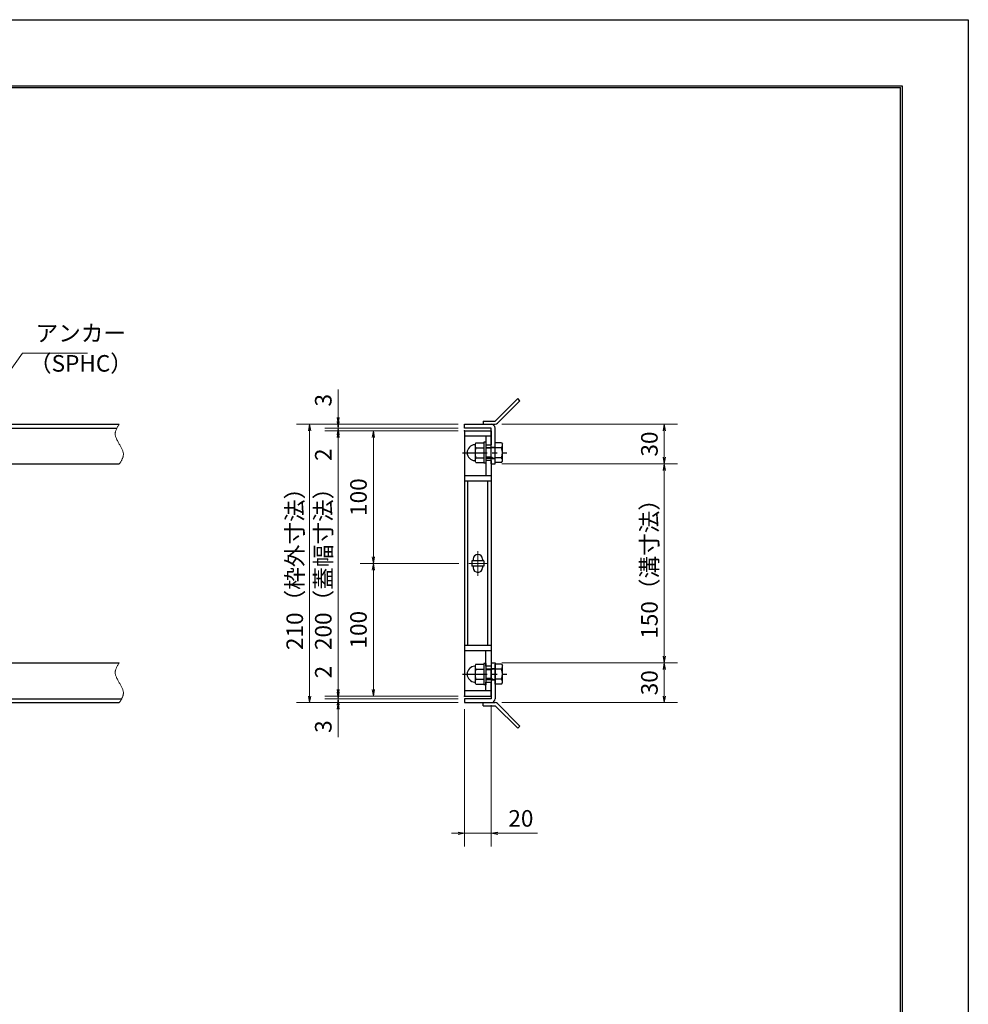
# Model space of a CAD drawing. Extents: x 0 to 2100, y 0 to 1485.
# Drawn here: x 1384 to 2100, y 742 to 1485 of the extents above; entities that cross this region are included whole.
import ezdxf

# ---------------------------------------------------------------- set-up
doc = ezdxf.new("R2010")
doc.units = 0
doc.header["$LTSCALE"] = 15
doc.header["$MEASUREMENT"] = 0
doc.linetypes.add('CENTER', pattern=[2, 1.25, -0.25, 0.25, -0.25])
doc.linetypes.add('PHANTOM', pattern=[2.5, 1.25, -0.25, 0.25, -0.25, 0.25, -0.25])
doc.layers.get('0').update_dxf_attribs({"color": 5, "linetype": 'CONTINUOUS'})
doc.layers.get('DEFPOINTS').update_dxf_attribs({"color": 250, "linetype": 'CONTINUOUS'})
doc.layers.add('7-図\u3000枠', color=160, linetype='CONTINUOUS')
for name, color, linetype, lineweight in [('アンカー', 7, 'CONTINUOUS', 25), ('中心線', 6, 'CENTER', 18), ('寸法注釈', 30, 'CONTINUOUS', 18), ('想像線', 252, 'PHANTOM', 15), ('枠', 7, 'CONTINUOUS', 25), ('締付部品', 7, 'CONTINUOUS', 25), ('蓋', 5, 'CONTINUOUS', 25)]:
    doc.layers.add(name, color=color, linetype=linetype, lineweight=lineweight)
doc.styles.add('BIGFONT', font='romans.shx', dxfattribs={"width": 0.7336, "bigfont": 'extfont.shx'})
doc.styles.get("Standard").update_dxf_attribs({"font": 'ROMANS.SHX', "width": 0.8, "height": 12.5, "bigfont": 'EXTFONT.SHX'})
doc.dimstyles.get("Standard").update_dxf_attribs({"dimscale": 5, "dimtxt": 12.5, "dimasz": 2, "dimexe": 0.5, "dimexo": 0.5, "dimgap": 0.5, "dimtad": 3, "dimdec": 4, "dimdsep": 46, "dimtxsty": 'Standard', "dimblk1": 'OPEN', "dimblk2": 'OPEN', "dimsah": 1, "dimcen": 0, "dimclrd": 30, "dimclre": 30, "dimclrt": 256, "dimadec": 4, "dimazin": 2, "dimtfac": 1, "dimtdec": 4, "dimtmove": 0, "dimatfit": 3, "dimldrblk": 'OPEN', "dimfxl": 0, "dimtolj": 1, "dimlwd": -1, "dimlwe": -1, "dimarcsym": 0})

# ---------------------------------------------------------------- blocks, each defined once
blk = doc.blocks.new('_OPEN')
at = {"color": 0, "linetype": 'ByBlock'}
for p, q in [((-1, 0.17), (0, 0)), ((0, 0), (-1, -0.17)), ((0, 0), (-1, 0))]:
    blk.add_line(p, q, dxfattribs=at)
blk = doc.blocks.new('*D105')
at = {"layer": 'DEFPOINTS', "color": 0}
for p in [(1743.11, 1149.98), (1743.06, 999.98), (1870.68, 999.98)]:
    blk.add_point(p, dxfattribs=at)
at = {"layer": '寸法注釈', "color": 30}
for p, q in [((1748.11, 1149.98), (1880.68, 1149.98)), ((1870.68, 1144.98), (1870.68, 1004.98)), ((1748.06, 999.98), (1880.68, 999.98))]:
    blk.add_line(p, q, dxfattribs=at)
at = {"layer": '寸法注釈', "color": 30, "xscale": 5, "yscale": 5, "zscale": 5}
for p, rotation in [((1870.68, 1149.98), 90), ((1870.68, 999.98), 270)]:
    blk.add_blockref('_OPEN', p, dxfattribs=dict(at, rotation=rotation))
at = {"layer": '寸法注釈', "color": 7, "insert": (1859.43, 1074.98), "char_height": 12.5, "attachment_point": 5, "rotation": 90, "style": 'BIGFONT'}
blk.add_mtext('\\A1;150（溝寸法）', dxfattribs=at)
blk = doc.blocks.new('_Dot')
at = {"color": 0, "linetype": 'ByBlock', "lineweight": -2}
blk.add_line((-0.5, 0), (-1, 0), dxfattribs=at)
at = {"color": 0, "linetype": 'ByBlock', "const_width": 0.5}
blk.add_lwpolyline([(-0.25, 0, 1), (0.25, 0, 1)], format="xyb", close=True, dxfattribs=at)
blk = doc.blocks.new('*D106')
at = {"layer": 'DEFPOINTS', "color": 0}
for p in [(1743.11, 1179.98), (1743.11, 1149.98), (1870.68, 1149.98)]:
    blk.add_point(p, dxfattribs=at)
at = {"layer": '寸法注釈', "color": 30}
for p, q in [((1748.11, 1179.98), (1880.68, 1179.98)), ((1870.68, 1174.98), (1870.68, 1154.98)), ((1748.11, 1149.98), (1880.68, 1149.98))]:
    blk.add_line(p, q, dxfattribs=at)
at = {"layer": '寸法注釈', "color": 30, "xscale": 5, "yscale": 5, "zscale": 5}
for p, rotation in [((1870.68, 1179.98), 90), ((1870.68, 1149.98), 270)]:
    blk.add_blockref('_OPEN', p, dxfattribs=dict(at, rotation=rotation))
at = {"layer": '寸法注釈', "color": 7, "insert": (1859.43, 1164.98), "char_height": 12.5, "attachment_point": 5, "rotation": 90, "style": 'BIGFONT'}
blk.add_mtext('\\A1;30', dxfattribs=at)
blk = doc.blocks.new('*D107')
at = {"layer": 'DEFPOINTS', "color": 0}
for p in [(1743.06, 999.98), (1743.11, 969.98), (1870.68, 969.98)]:
    blk.add_point(p, dxfattribs=at)
at = {"layer": '寸法注釈', "color": 30}
for p, q in [((1748.06, 999.98), (1880.68, 999.98)), ((1870.68, 994.98), (1870.68, 974.98)), ((1748.11, 969.98), (1880.68, 969.98))]:
    blk.add_line(p, q, dxfattribs=at)
at = {"layer": '寸法注釈', "color": 30, "xscale": 5, "yscale": 5, "zscale": 5}
for p, rotation in [((1870.68, 999.98), 90), ((1870.68, 969.98), 270)]:
    blk.add_blockref('_OPEN', p, dxfattribs=dict(at, rotation=rotation))
at = {"layer": '寸法注釈', "color": 7, "insert": (1859.43, 984.98), "char_height": 12.5, "attachment_point": 5, "rotation": 90, "style": 'BIGFONT'}
blk.add_mtext('\\A1;30', dxfattribs=at)
blk = doc.blocks.new('*D108')
at = {"layer": 'DEFPOINTS', "color": 0}
for p in [(1720.06, 1174.98), (1624.68, 974.98), (1720.06, 974.98)]:
    blk.add_point(p, dxfattribs=at)
at = {"layer": '寸法注釈', "color": 30}
for p, q in [((1715.06, 1174.98), (1614.68, 1174.98)), ((1624.68, 1169.98), (1624.68, 979.98)), ((1715.06, 974.98), (1614.68, 974.98))]:
    blk.add_line(p, q, dxfattribs=at)
at = {"layer": '寸法注釈', "color": 30, "xscale": 5, "yscale": 5, "zscale": 5}
for p, rotation in [((1624.68, 1174.98), 90), ((1624.68, 974.98), 270)]:
    blk.add_blockref('_OPEN', p, dxfattribs=dict(at, rotation=rotation))
at = {"layer": '寸法注釈', "color": 7, "insert": (1613.43, 1074.98), "char_height": 12.5, "attachment_point": 5, "rotation": 90, "style": 'BIGFONT'}
blk.add_mtext('\\A1;200（蓋幅寸法）', dxfattribs=at)
blk = doc.blocks.new('*D109')
at = {"layer": 'DEFPOINTS', "color": 0}
for p in [(1624.68, 974.98), (1720.06, 974.98), (1720.06, 972.98)]:
    blk.add_point(p, dxfattribs=at)
at = {"layer": '寸法注釈', "color": 30}
for p, q in [((1624.68, 979.98), (1624.68, 1001.09)), ((1715.06, 974.98), (1614.68, 974.98)), ((1715.06, 972.98), (1614.68, 972.98)), ((1624.68, 972.98), (1624.68, 974.98)), ((1624.68, 967.98), (1624.68, 962.98))]:
    blk.add_line(p, q, dxfattribs=at)
at = {"layer": '寸法注釈', "color": 30, "xscale": 5, "yscale": 5, "zscale": 5}
for p, rotation in [((1624.68, 974.98), 270), ((1624.68, 972.98), 90)]:
    blk.add_blockref('_OPEN', p, dxfattribs=dict(at, rotation=rotation))
at = {"layer": '寸法注釈', "color": 7, "insert": (1613.43, 993.03), "char_height": 12.5, "attachment_point": 5, "rotation": 90, "style": 'BIGFONT'}
blk.add_mtext('\\A1;2', dxfattribs=at)
blk = doc.blocks.new('*D110')
at = {"layer": 'DEFPOINTS', "color": 0}
for p in [(1720.06, 972.98), (1624.68, 969.98), (1720.06, 969.98)]:
    blk.add_point(p, dxfattribs=at)
at = {"layer": '寸法注釈', "color": 30}
for p, q in [((1624.68, 977.98), (1624.68, 982.98)), ((1715.06, 972.98), (1614.68, 972.98)), ((1624.68, 972.98), (1624.68, 969.98)), ((1715.06, 969.98), (1614.68, 969.98)), ((1624.68, 964.98), (1624.68, 943.86))]:
    blk.add_line(p, q, dxfattribs=at)
at = {"layer": '寸法注釈', "color": 30, "xscale": 5, "yscale": 5, "zscale": 5}
for p, rotation in [((1624.68, 972.98), 270), ((1624.68, 969.98), 90)]:
    blk.add_blockref('_OPEN', p, dxfattribs=dict(at, rotation=rotation))
at = {"layer": '寸法注釈', "color": 7, "insert": (1613.43, 951.92), "char_height": 12.5, "attachment_point": 5, "rotation": 90, "style": 'BIGFONT'}
blk.add_mtext('\\A1;3', dxfattribs=at)
blk = doc.blocks.new('*D111')
at = {"layer": 'DEFPOINTS', "color": 0}
for p in [(1720.75, 1074.98), (1651.21, 974.98), (1720.06, 974.98)]:
    blk.add_point(p, dxfattribs=at)
at = {"layer": '寸法注釈', "color": 30}
for p, q in [((1715.75, 1074.98), (1641.21, 1074.98)), ((1651.21, 1069.98), (1651.21, 979.98)), ((1715.06, 974.98), (1641.21, 974.98))]:
    blk.add_line(p, q, dxfattribs=at)
at = {"layer": '寸法注釈', "color": 30, "xscale": 5, "yscale": 5, "zscale": 5}
for p, rotation in [((1651.21, 1074.98), 90), ((1651.21, 974.98), 270)]:
    blk.add_blockref('_OPEN', p, dxfattribs=dict(at, rotation=rotation))
at = {"layer": '寸法注釈', "color": 7, "insert": (1639.96, 1024.98), "char_height": 12.5, "attachment_point": 5, "rotation": 90, "style": 'BIGFONT'}
blk.add_mtext('\\A1;100', dxfattribs=at)
blk = doc.blocks.new('*D112')
at = {"layer": 'DEFPOINTS', "color": 0}
for p in [(1720.06, 1179.98), (1603.15, 969.98), (1720.06, 969.98)]:
    blk.add_point(p, dxfattribs=at)
at = {"layer": '寸法注釈', "color": 30}
for p, q in [((1715.06, 1179.98), (1593.15, 1179.98)), ((1603.15, 1174.98), (1603.15, 974.98)), ((1715.06, 969.98), (1593.15, 969.98))]:
    blk.add_line(p, q, dxfattribs=at)
at = {"layer": '寸法注釈', "color": 30, "xscale": 5, "yscale": 5, "zscale": 5}
for p, rotation in [((1603.15, 1179.98), 90), ((1603.15, 969.98), 270)]:
    blk.add_blockref('_OPEN', p, dxfattribs=dict(at, rotation=rotation))
at = {"layer": '寸法注釈', "color": 7, "insert": (1591.9, 1074.98), "char_height": 12.5, "attachment_point": 5, "rotation": 90, "style": 'BIGFONT'}
blk.add_mtext('\\A1;210（枠外寸法）', dxfattribs=at)
blk = doc.blocks.new('*D113')
at = {"layer": 'DEFPOINTS', "color": 0}
for p in [(1740.06, 972.98), (1720.06, 969.98), (1740.06, 871.45)]:
    blk.add_point(p, dxfattribs=at)
at = {"layer": '寸法注釈', "color": 30}
for p, q in [((1740.06, 967.98), (1740.06, 861.45)), ((1720.06, 964.98), (1720.06, 861.45)), ((1715.06, 871.45), (1710.06, 871.45)), ((1720.06, 871.45), (1740.06, 871.45)), ((1745.06, 871.45), (1774.91, 871.45))]:
    blk.add_line(p, q, dxfattribs=at)
at = {"layer": '寸法注釈', "color": 30, "xscale": 5, "yscale": 5, "zscale": 5}
blk.add_blockref('_OPEN', (1720.06, 871.45), dxfattribs=at)
at = {"layer": '寸法注釈', "color": 30, "xscale": 5, "yscale": 5, "zscale": 5, "rotation": 180}
blk.add_blockref('_OPEN', (1740.06, 871.45), dxfattribs=at)
at = {"layer": '寸法注釈', "color": 7, "insert": (1762.49, 882.7), "char_height": 12.5, "attachment_point": 5, "style": 'BIGFONT'}
blk.add_mtext('\\A1;20', dxfattribs=at)
blk = doc.blocks.new('A$C4F066A7F')
at = {"layer": 'アンカー'}
for p, q in [((0, 19.3), (9.05, 19.3)), ((0, 17), (0, 19.3)), ((0, 17), (9.05, 17)), ((26.05, 0), (9.05, 17)), ((27.68, 1.63), (10.67, 18.63)), ((27.68, 1.63), (26.05, 0))]:
    blk.add_line(p, q, dxfattribs=at)
blk.add_arc((9.05, 17), 2.3, 45, 90, dxfattribs=at)
blk = doc.blocks.new('*D114')
at = {"layer": 'DEFPOINTS', "color": 0}
for p in [(1720.06, 1174.98), (1651.21, 1074.98), (1720.75, 1074.98)]:
    blk.add_point(p, dxfattribs=at)
at = {"layer": '寸法注釈', "color": 30}
for p, q in [((1715.06, 1174.98), (1641.21, 1174.98)), ((1651.21, 1169.98), (1651.21, 1079.98)), ((1715.75, 1074.98), (1641.21, 1074.98))]:
    blk.add_line(p, q, dxfattribs=at)
at = {"layer": '寸法注釈', "color": 30, "xscale": 5, "yscale": 5, "zscale": 5}
for p, rotation in [((1651.21, 1174.98), 90), ((1651.21, 1074.98), 270)]:
    blk.add_blockref('_OPEN', p, dxfattribs=dict(at, rotation=rotation))
at = {"layer": '寸法注釈', "color": 7, "insert": (1639.96, 1124.98), "char_height": 12.5, "attachment_point": 5, "rotation": 90, "style": 'BIGFONT'}
blk.add_mtext('\\A1;100', dxfattribs=at)
blk = doc.blocks.new('A$C137235B9')
at = {"layer": '枠'}
for p, q in [((21.69, 12.25), (24.69, 12.25)), ((21.69, 3.75), (24.69, 3.75))]:
    blk.add_line(p, q, dxfattribs=at)
at = {"layer": '締付部品'}
for p, q in [((10.17, 15.51), (9.59, 14.5)), ((10.17, 15.51), (16.09, 15.51)), ((16.09, 16), (16.09, 0)), ((17.69, 16), (16.09, 16)), ((17.69, 16), (17.69, 0)), ((24.69, 0.49), (24.69, 15.51)), ((29.61, 15.51), (24.69, 15.51)), ((29.61, 15.51), (30.19, 14.5)), ((9.59, 14.5), (9.59, 1.5)), ((10.17, 11.75), (16.09, 11.75)), ((17.69, 12), (24.69, 12)), ((21.69, 11.32), (17.69, 11.32)), ((22.87, 12), (21.69, 11.32)), ((21.69, 4), (21.69, 12)), ((29.61, 11.75), (24.69, 11.75)), ((30.19, 1.5), (30.19, 14.5)), ((10.17, 0.49), (9.59, 1.5)), ((10.17, 4.25), (16.09, 4.25)), ((10.17, 0.49), (16.09, 0.49)), ((17.69, 0), (16.09, 0)), ((21.69, 4.68), (17.69, 4.68)), ((17.69, 4), (24.69, 4)), ((22.87, 4), (21.69, 4.68)), ((29.61, 4.25), (24.69, 4.25)), ((29.61, 0.49), (24.69, 0.49)), ((29.61, 0.49), (30.19, 1.5))]:
    blk.add_line(p, q, dxfattribs=at)
at = {"layer": '締付部品', "color": 6, "linetype": 'CENTER'}
blk.add_line((0, 8), (33.59, 8), dxfattribs=at)
at = {"layer": '締付部品'}
for centre, radius, start, end in [((9.59, 8), 6, 92.7294, 267.2706), ((9.29, 14.29), 0.3, 272.7294, 0), ((12.92, 13.63), 3.32, 180, 214.38425), ((22.01, 8), 12.42, 162.41205, 197.58795), ((26.87, 13.63), 3.32, 325.61575, 0), ((17.77, 8), 12.42, 342.41205, 17.58795), ((9.29, 1.71), 0.3, 0, 87.2706), ((12.92, 2.37), 3.32, 145.61575, 180), ((26.87, 2.37), 3.32, 0, 34.38425)]:
    blk.add_arc(centre, radius, start, end, dxfattribs=at)
blk = doc.blocks.new('*D115')
at = {"layer": 'DEFPOINTS', "color": 0}
for p in [(1624.68, 1174.98), (1720.06, 1176.98), (1720.06, 1174.98)]:
    blk.add_point(p, dxfattribs=at)
at = {"layer": '寸法注釈', "color": 30}
for p, q in [((1624.68, 1181.98), (1624.68, 1186.98)), ((1715.06, 1176.98), (1614.68, 1176.98)), ((1715.06, 1174.98), (1614.68, 1174.98)), ((1624.68, 1176.98), (1624.68, 1174.98)), ((1624.68, 1169.98), (1624.68, 1148.86))]:
    blk.add_line(p, q, dxfattribs=at)
at = {"layer": '寸法注釈', "color": 30, "xscale": 5, "yscale": 5, "zscale": 5}
for p, rotation in [((1624.68, 1176.98), 270), ((1624.68, 1174.98), 90)]:
    blk.add_blockref('_OPEN', p, dxfattribs=dict(at, rotation=rotation))
at = {"layer": '寸法注釈', "color": 7, "insert": (1613.43, 1156.92), "char_height": 12.5, "attachment_point": 5, "rotation": 90, "style": 'BIGFONT'}
blk.add_mtext('\\A1;2', dxfattribs=at)
blk = doc.blocks.new('*D116')
at = {"layer": 'DEFPOINTS', "color": 0}
for p in [(1624.68, 1179.98), (1720.06, 1179.98), (1720.06, 1176.98)]:
    blk.add_point(p, dxfattribs=at)
at = {"layer": '寸法注釈', "color": 30}
for p, q in [((1624.68, 1184.98), (1624.68, 1206.09)), ((1715.06, 1179.98), (1614.68, 1179.98)), ((1715.06, 1176.98), (1614.68, 1176.98)), ((1624.68, 1176.98), (1624.68, 1179.98)), ((1624.68, 1171.98), (1624.68, 1166.98))]:
    blk.add_line(p, q, dxfattribs=at)
at = {"layer": '寸法注釈', "color": 30, "xscale": 5, "yscale": 5, "zscale": 5}
for p, rotation in [((1624.68, 1179.98), 270), ((1624.68, 1176.98), 90)]:
    blk.add_blockref('_OPEN', p, dxfattribs=dict(at, rotation=rotation))
at = {"layer": '寸法注釈', "color": 7, "insert": (1613.43, 1198.03), "char_height": 12.5, "attachment_point": 5, "rotation": 90, "style": 'BIGFONT'}
blk.add_mtext('\\A1;3', dxfattribs=at)
blk = doc.blocks.new('A$C6EB770D1')
at = {"layer": 'アンカー'}
for p, q in [((26.05, 19.3), (9.05, 2.3)), ((27.68, 17.68), (10.67, 0.67)), ((27.68, 17.68), (26.05, 19.3)), ((0, 2.3), (9.05, 2.3)), ((0, 2.3), (0, 0)), ((0, 0), (9.05, 0))]:
    blk.add_line(p, q, dxfattribs=at)
blk.add_arc((9.05, 2.3), 2.3, 270, 315, dxfattribs=at)

msp = doc.modelspace()

# ---------------------------------------------------------------- linework, layer by layer
at = {"layer": '7-図\u3000枠', "color": 253}
for p, q in [((75, 1435), (2050, 1435)), ((76.25, 1433.75), (2048.75, 1433.75)), ((2048.75, 51.25), (2048.75, 1433.75)), ((2050, 1435), (2050, 50))]:
    msp.add_line(p, q, dxfattribs=at)
at = {"layer": 'DEFPOINTS'}
for p, q in [((0, 1485), (2100, 1485)), ((2100, 1485), (2100, 0))]:
    msp.add_line(p, q, dxfattribs=at)
at = {"layer": '中心線'}
for p, q in [((1730.06, 1084.28), (1730.06, 1065.67)), ((1736.87, 1074.98), (1723.25, 1074.98))]:
    msp.add_line(p, q, dxfattribs=at)
at = {"layer": '想像線'}
for points in [[(1459.55, 1179.98), (1456.47, 1173.2), (1459.55, 1164.98)], [(1459.55, 1149.98), (1462.63, 1156.75), (1459.55, 1164.98)], [(1459.55, 999.98), (1456.47, 993.2), (1459.55, 984.98)], [(1459.55, 969.98), (1462.63, 976.75), (1459.55, 984.98)]]:
    msp.add_spline(points, degree=3, dxfattribs=at)
at = {"layer": '枠'}
for p, q in [((254.55, 1179.98), (1459.55, 1179.98)), ((257.55, 1176.98), (1457.71, 1176.98)), ((1720.06, 1179.98), (1740.06, 1179.98)), ((1720.06, 1176.98), (1720.06, 1179.98)), ((1740.06, 1176.98), (1720.06, 1176.98)), ((1740.06, 1149.98), (1740.06, 1176.98)), ((1743.06, 1149.98), (1743.06, 1176.98)), ((1254.55, 1149.98), (1459.55, 1149.98)), ((1740.06, 1149.98), (1743.06, 1149.98)), ((1254.55, 999.98), (1459.55, 999.98)), ((1740.06, 999.98), (1740.06, 972.98)), ((1740.06, 999.98), (1743.06, 999.98)), ((1743.06, 999.98), (1743.06, 972.98)), ((257.55, 972.98), (1461.39, 972.98)), ((1740.06, 972.98), (1720.06, 972.98)), ((1720.06, 972.98), (1720.06, 969.98)), ((254.55, 969.98), (1459.55, 969.98)), ((1720.06, 969.98), (1740.06, 969.98))]:
    msp.add_line(p, q, dxfattribs=at)
for centre, start, end in [((1740.06, 1176.98), 0, 90), ((1740.06, 972.98), 270, 0)]:
    msp.add_arc(centre, 3, start, end, dxfattribs=at)
at = {"layer": '蓋'}
for p, q in [((1720.06, 1174.98), (1720.06, 974.98)), ((1720.06, 1174.98), (1740.06, 1174.98)), ((1740.06, 1174.98), (1740.06, 1164.47)), ((1740.06, 1170.98), (1720.06, 1170.98)), ((1736.06, 1170.98), (1736.06, 1164.47)), ((1736.06, 1164.47), (1740.06, 1164.47)), ((1736.06, 1152.47), (1736.06, 1141.02)), ((1740.06, 1152.47), (1736.06, 1152.47)), ((1740.06, 1152.47), (1740.06, 997.48)), ((1740.06, 1140.97), (1720.06, 1140.97)), ((1740.06, 1136.97), (1720.06, 1136.97)), ((1722.56, 1012.98), (1722.56, 1136.97)), ((1737.56, 1012.98), (1737.56, 1136.97)), ((1734.56, 1076.98), (1725.56, 1076.98)), ((1725.56, 1076.98), (1725.56, 1072.98)), ((1726.56, 1078.23), (1726.56, 1076.98)), ((1733.56, 1078.23), (1733.56, 1076.98)), ((1734.56, 1076.98), (1734.56, 1072.98)), ((1734.56, 1072.98), (1725.56, 1072.98)), ((1726.56, 1072.98), (1726.56, 1071.73)), ((1733.56, 1072.98), (1733.56, 1071.73)), ((1740.06, 1012.98), (1720.06, 1012.98)), ((1740.06, 1008.98), (1720.06, 1008.98)), ((1736.06, 997.48), (1736.06, 1008.98)), ((1740.06, 997.48), (1736.06, 997.48)), ((1736.06, 978.98), (1736.06, 985.48)), ((1736.06, 985.48), (1740.06, 985.48)), ((1740.06, 974.98), (1740.06, 985.48)), ((1740.06, 978.98), (1720.06, 978.98)), ((1720.06, 974.98), (1740.06, 974.98))]:
    msp.add_line(p, q, dxfattribs=at)
for centre, start, end in [((1730.06, 1078.23), 0, 180), ((1730.06, 1071.73), 180, 0)]:
    msp.add_arc(centre, 3.5, start, end, dxfattribs=at)
at = {"layer": '蓋', "color": 7}
for p in [(1720.06, 1174.98), (1720.06, 974.98)]:
    msp.add_point(p, dxfattribs=at)

# ---------------------------------------------------------------- block references
at = {"layer": 'アンカー'}
for name, p in [('A$C6EB770D1', (1734.06, 1179.98)), ('A$C4F066A7F', (1734.06, 950.67))]:
    msp.add_blockref(name, p, dxfattribs=at)
at = {"layer": '締付部品'}
for p in [(1718.37, 1150.47), (1718.37, 983.47)]:
    msp.add_blockref('A$C137235B9', p, dxfattribs=at)

# ---------------------------------------------------------------- texts
at = {"layer": '寸法注釈', "color": 7, "char_height": 12.5, "attachment_point": 7, "style": 'BIGFONT'}
for s, insert in [('アンカー', (1396.42, 1238.47)), ('（SPHC）', (1391.43, 1215.68))]:
    msp.add_mtext(s, dxfattribs=dict(at, insert=insert))

# ---------------------------------------------------------------- dimensions: what is measured, and where the dimension line sits
at = {"layer": '寸法注釈'}
for base, p1, p2, override, picture, middle in [((1624.68, 1179.98), (1720.06, 1176.98), (1720.06, 1179.98), {"dimscale": 5, "dimtxt": 2.5, "dimasz": 1, "dimexe": 2, "dimexo": 1, "dimgap": 1, "dimtad": 3, "dimtih": 0, "dimtoh": 0, "dimdec": 1, "dimzin": 8, "dimtxsty": 'BIGFONT', "dimblk": 'Dot', "dimcen": -0.09, "dimclrd": 30, "dimclre": 30, "dimclrt": 7, "dimadec": 1, "dimtdec": 1, "dimtofl": 1, "dimldrblk": 'Dot', "dimtvp": 1, "dimtzin": 8}, '*D116', (1613.43, 1198.03)), ((1624.68, 1174.98), (1720.06, 1176.98), (1720.06, 1174.98), {"dimscale": 5, "dimtxt": 2.5, "dimasz": 1, "dimexe": 2, "dimexo": 1, "dimgap": 1, "dimtad": 3, "dimtih": 0, "dimtoh": 0, "dimdec": 1, "dimzin": 8, "dimtxsty": 'BIGFONT', "dimblk": 'Dot', "dimcen": -0.09, "dimclrd": 30, "dimclre": 30, "dimclrt": 7, "dimadec": 1, "dimtdec": 1, "dimtofl": 1, "dimldrblk": 'Dot', "dimtvp": 1, "dimtzin": 8}, '*D115', (1613.43, 1156.92)), ((1651.21, 1074.98), (1720.06, 1174.98), (1720.75, 1074.98), {"dimscale": 5, "dimtxt": 2.5, "dimasz": 1, "dimexe": 2, "dimexo": 1, "dimgap": 1, "dimtad": 3, "dimtih": 0, "dimtoh": 0, "dimdec": 1, "dimzin": 8, "dimtxsty": 'BIGFONT', "dimblk": 'Dot', "dimcen": -0.09, "dimclrd": 30, "dimclre": 30, "dimclrt": 7, "dimadec": 1, "dimtdec": 1, "dimtofl": 1, "dimldrblk": 'Dot', "dimtvp": 1, "dimtzin": 8}, '*D114', (1639.96, 1124.98)), ((1870.68, 1149.98), (1743.11, 1179.98), (1743.11, 1149.98), {"dimscale": 5, "dimtxt": 2.5, "dimasz": 1, "dimexe": 2, "dimexo": 1, "dimgap": 1, "dimtad": 3, "dimtih": 0, "dimtoh": 0, "dimdec": 1, "dimzin": 8, "dimtxsty": 'BIGFONT', "dimblk": 'Dot', "dimcen": -0.09, "dimclrd": 30, "dimclre": 30, "dimclrt": 7, "dimadec": 1, "dimtdec": 1, "dimtofl": 1, "dimldrblk": 'Dot', "dimtvp": 1, "dimtzin": 8}, '*D106', (1859.43, 1164.98)), ((1651.21, 974.98), (1720.75, 1074.98), (1720.06, 974.98), {"dimscale": 5, "dimtxt": 2.5, "dimasz": 1, "dimexe": 2, "dimexo": 1, "dimgap": 1, "dimtad": 3, "dimtih": 0, "dimtoh": 0, "dimdec": 1, "dimzin": 8, "dimtxsty": 'BIGFONT', "dimblk": 'Dot', "dimcen": -0.09, "dimclrd": 30, "dimclre": 30, "dimclrt": 7, "dimadec": 1, "dimtdec": 1, "dimtofl": 1, "dimtmove": 1, "dimldrblk": 'Dot', "dimtvp": 1, "dimtzin": 8}, '*D111', (1639.96, 1024.98)), ((1624.68, 974.98), (1720.06, 972.98), (1720.06, 974.98), {"dimscale": 5, "dimtxt": 2.5, "dimasz": 1, "dimexe": 2, "dimexo": 1, "dimgap": 1, "dimtad": 3, "dimtih": 0, "dimtoh": 0, "dimdec": 1, "dimzin": 8, "dimtxsty": 'BIGFONT', "dimblk": 'Dot', "dimcen": -0.09, "dimclrd": 30, "dimclre": 30, "dimclrt": 7, "dimadec": 1, "dimtdec": 1, "dimtofl": 1, "dimldrblk": 'Dot', "dimtvp": 1, "dimtzin": 8}, '*D109', (1613.43, 993.03)), ((1870.68, 969.98), (1743.06, 999.98), (1743.11, 969.98), {"dimscale": 5, "dimtxt": 2.5, "dimasz": 1, "dimexe": 2, "dimexo": 1, "dimgap": 1, "dimtad": 3, "dimtih": 0, "dimtoh": 0, "dimdec": 1, "dimzin": 8, "dimtxsty": 'BIGFONT', "dimblk": 'Dot', "dimcen": -0.09, "dimclrd": 30, "dimclre": 30, "dimclrt": 7, "dimadec": 1, "dimtdec": 1, "dimtofl": 1, "dimtmove": 1, "dimldrblk": 'Dot', "dimtvp": 1, "dimtzin": 8}, '*D107', (1859.43, 984.98)), ((1624.68, 969.98), (1720.06, 972.98), (1720.06, 969.98), {"dimscale": 5, "dimtxt": 2.5, "dimasz": 1, "dimexe": 2, "dimexo": 1, "dimgap": 1, "dimtad": 3, "dimtih": 0, "dimtoh": 0, "dimdec": 1, "dimzin": 8, "dimtxsty": 'BIGFONT', "dimblk": 'Dot', "dimcen": -0.09, "dimclrd": 30, "dimclre": 30, "dimclrt": 7, "dimadec": 1, "dimtdec": 1, "dimtofl": 1, "dimldrblk": 'Dot', "dimtvp": 1, "dimtzin": 8}, '*D110', (1613.43, 951.92))]:
    dim = msp.add_linear_dim(base=base, p1=p1, p2=p2, angle=90, dimstyle='Standard', override=override, dxfattribs=at)
    dim.commit()
    dim.dimension.update_dxf_attribs({"geometry": picture, "text_midpoint": middle})
for base, p1, p2, text, override, picture, middle in [((1603.15, 969.98), (1720.06, 1179.98), (1720.06, 969.98), '<>（枠外寸法）', {"dimscale": 5, "dimtxt": 2.5, "dimasz": 1, "dimexe": 2, "dimexo": 1, "dimgap": 1, "dimtad": 3, "dimtih": 0, "dimtoh": 0, "dimdec": 1, "dimzin": 8, "dimtxsty": 'BIGFONT', "dimblk": 'Dot', "dimcen": -0.09, "dimclrd": 30, "dimclre": 30, "dimclrt": 7, "dimadec": 1, "dimtdec": 1, "dimtofl": 1, "dimldrblk": 'Dot', "dimtvp": 1, "dimtzin": 8}, '*D112', (1591.9, 1074.98)), ((1624.68, 974.98), (1720.06, 1174.98), (1720.06, 974.98), '<>（蓋幅寸法）', {"dimscale": 5, "dimtxt": 2.5, "dimasz": 1, "dimexe": 2, "dimexo": 1, "dimgap": 1, "dimtad": 3, "dimtih": 0, "dimtoh": 0, "dimdec": 1, "dimzin": 8, "dimtxsty": 'BIGFONT', "dimblk": 'Dot', "dimcen": -0.09, "dimclrd": 30, "dimclre": 30, "dimclrt": 7, "dimadec": 1, "dimtdec": 1, "dimtofl": 1, "dimtmove": 1, "dimldrblk": 'Dot', "dimtvp": 1, "dimtzin": 8}, '*D108', (1613.43, 1074.98)), ((1870.68, 999.98), (1743.11, 1149.98), (1743.06, 999.98), '<>（溝寸法）', {"dimscale": 5, "dimtxt": 2.5, "dimasz": 1, "dimexe": 2, "dimexo": 1, "dimgap": 1, "dimtad": 3, "dimtih": 0, "dimtoh": 0, "dimdec": 1, "dimzin": 8, "dimtxsty": 'BIGFONT', "dimblk": 'Dot', "dimcen": -0.09, "dimclrd": 30, "dimclre": 30, "dimclrt": 7, "dimadec": 1, "dimtdec": 1, "dimtofl": 1, "dimtmove": 1, "dimldrblk": 'Dot', "dimtvp": 1, "dimtzin": 8}, '*D105', (1859.43, 1074.98))]:
    dim = msp.add_linear_dim(base=base, p1=p1, p2=p2, angle=90, text=text, dimstyle='Standard', override=override, dxfattribs=at)
    dim.commit()
    dim.dimension.update_dxf_attribs({"geometry": picture, "text_midpoint": middle})
dim = msp.add_linear_dim(base=(1740.06, 871.45), p1=(1720.06, 969.98), p2=(1740.06, 972.98), dimstyle='Standard', override={"dimscale": 5, "dimtxt": 2.5, "dimasz": 1, "dimexe": 2, "dimexo": 1, "dimgap": 1, "dimtad": 3, "dimtih": 0, "dimtoh": 0, "dimdec": 1, "dimzin": 8, "dimtxsty": 'BIGFONT', "dimblk": 'Dot', "dimcen": -0.09, "dimclrd": 30, "dimclre": 30, "dimclrt": 7, "dimadec": 1, "dimtdec": 1, "dimtofl": 1, "dimldrblk": 'Dot', "dimtvp": 1, "dimtzin": 8}, dxfattribs=at)
dim.commit()
dim.dimension.update_dxf_attribs({"geometry": '*D113', "text_midpoint": (1762.49, 882.7)})

# ---------------------------------------------------------------- leaders
at = {"layer": '寸法注釈', "annotation_type": 0, "has_hookline": 1, "hookline_direction": 0, "text_width": 39.13}
msp.add_leader([(1362.05, 1199.28), (1386.42, 1233.47), (1391.42, 1233.47)], dimstyle='Standard', override={"dimscale": 5, "dimtxt": 2.5, "dimasz": 1, "dimexe": 2, "dimexo": 1, "dimgap": 1, "dimtad": 3, "dimtih": 0, "dimtoh": 0, "dimdec": 1, "dimlfac": 0.2, "dimzin": 8, "dimtxsty": 'BIGFONT', "dimcen": -0.09, "dimclrd": 30, "dimclre": 30, "dimclrt": 7, "dimadec": 1, "dimtdec": 1, "dimtofl": 1, "dimldrblk": 'Dot', "dimtvp": 1, "dimtzin": 8}, dxfattribs=at)

doc.saveas('drawing.dxf')
